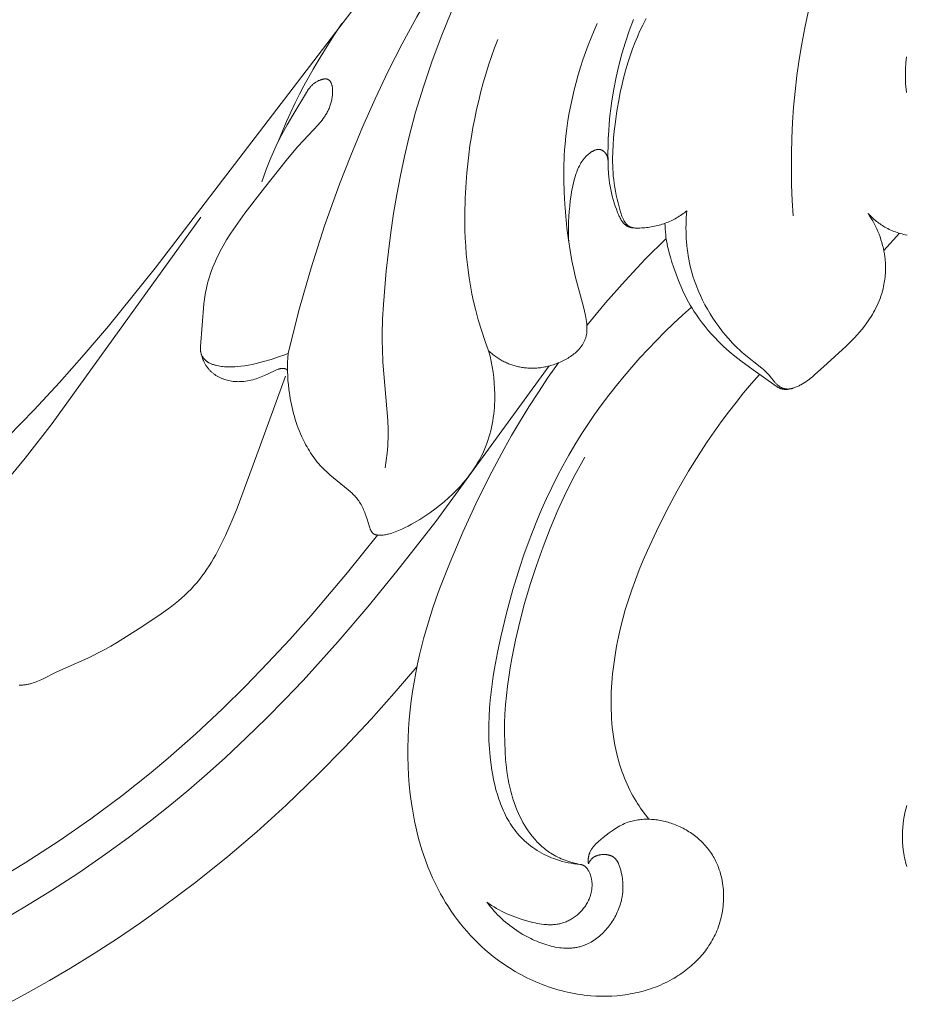
# Model space of a CAD drawing. Units: millimetres. Extents: x 5851 to 13043, y 2358 to 5156.
# Drawn here: x 11688 to 11738, y 4361 to 4417 of the extents above; entities that cross this region are included whole.
import ezdxf

# ---------------------------------------------------------------- set-up
doc = ezdxf.new("R2010")
doc.units = ezdxf.units.MM
doc.layers.get('0').update_dxf_attribs({"lineweight": 13})

# ---------------------------------------------------------------- blocks, each defined once
blk = doc.blocks.new('NPU.VRS-001-1_635_168')
for points in [[(-113.1, -111.836), (-113.151, -110.956), (-113.185, -110.075), (-113.2, -109.194), (-113.197, -108.311), (-113.176, -107.43), (-113.134, -106.549), (-113.073, -105.67), (-112.992, -104.792), (-112.886, -103.888), (-112.759, -102.986), (-112.61, -102.088), (-112.441, -101.192), (-112.252, -100.301)], [(-115.331, -78.68), (-118.235, -80.821), (-121.07, -83.053), (-123.823, -85.369), (-126.508, -87.765), (-129.372, -90.476), (-130.768, -91.869), (-132.134, -93.29), (-134.186, -95.547), (-136.171, -97.865), (-138.1, -100.232), (-149.222, -114.794), (-151.881, -118.081), (-153.25, -119.691), (-154.651, -121.274), (-156.088, -122.824), (-157.564, -124.337)], [(-132.461, -100.301), (-133.033, -101.694), (-133.561, -103.103), (-134.042, -104.528), (-134.478, -105.968), (-134.865, -107.42), (-135.117, -108.48), (-135.344, -109.547), (-135.547, -110.618), (-135.727, -111.693), (-135.886, -112.772), (-136.024, -113.854), (-136.142, -114.939), (-136.303, -116.859), (-136.348, -117.693), (-136.37, -118.526), (-136.371, -118.942), (-136.364, -119.358), (-136.328, -120.123), (-136.057, -123.426), (-136.038, -123.932), (-136.035, -124.185), (-136.039, -124.438), (-136.047, -124.647), (-136.059, -124.855), (-136.075, -125.064), (-136.095, -125.272), (-136.146, -125.687), (-136.211, -126.1)], [(-141.701, -119.63), (-141.094, -117.197), (-140.404, -114.785), (-139.633, -112.397), (-138.784, -110.033), (-138.152, -108.409), (-137.482, -106.801), (-136.774, -105.208), (-136.027, -103.635), (-135.239, -102.082), (-134.41, -100.552), (-133.538, -99.047), (-132.623, -97.57), (-131.976, -96.583), (-131.31, -95.609), (-129.926, -93.698), (-128.482, -91.83), (-126.988, -90.001), (-125.728, -88.524), (-124.441, -87.071), (-123.125, -85.646), (-121.778, -84.25)], [(-121.433, -100.658), (-121.621, -101.025), (-121.777, -101.354), (-121.924, -101.687), (-122.062, -102.024), (-122.192, -102.365), (-122.314, -102.708), (-122.428, -103.055), (-122.534, -103.405), (-122.633, -103.757), (-122.725, -104.111), (-122.81, -104.468), (-122.888, -104.826), (-122.959, -105.187), (-123.084, -105.911), (-123.187, -106.64), (-123.232, -107.032), (-123.271, -107.425), (-123.3, -107.818), (-123.32, -108.21), (-123.327, -108.602), (-123.326, -108.798), (-123.321, -108.993), (-123.313, -109.188), (-123.301, -109.383), (-123.284, -109.577), (-123.264, -109.771), (-123.235, -109.995), (-123.2, -110.218), (-123.16, -110.44), (-123.115, -110.662), (-123.065, -110.884), (-123.011, -111.104), (-122.892, -111.543), (-122.84, -111.715), (-122.812, -111.8), (-122.796, -111.842), (-122.781, -111.884), (-122.764, -111.925), (-122.746, -111.966), (-122.728, -112.007), (-122.708, -112.047), (-122.687, -112.086), (-122.665, -112.125), (-122.642, -112.164), (-122.629, -112.183), (-122.617, -112.201), (-122.595, -112.232), (-122.573, -112.261), (-122.562, -112.275), (-122.55, -112.29), (-122.538, -112.303), (-122.525, -112.317), (-122.513, -112.33), (-122.5, -112.343), (-122.487, -112.356), (-122.474, -112.368), (-122.46, -112.38), (-122.446, -112.391), (-122.432, -112.402), (-122.417, -112.412), (-122.409, -112.417), (-122.401, -112.422), (-122.393, -112.428), (-122.384, -112.433), (-122.376, -112.437), (-122.367, -112.442), (-122.35, -112.451), (-122.332, -112.459), (-122.314, -112.467), (-122.296, -112.474), (-122.278, -112.48), (-122.259, -112.486), (-122.24, -112.492), (-122.221, -112.497), (-122.202, -112.502), (-122.182, -112.506), (-122.162, -112.51), (-122.142, -112.513), (-122.122, -112.516), (-122.102, -112.519), (-122.082, -112.521), (-122.04, -112.524), (-121.999, -112.527), (-121.956, -112.528), (-121.914, -112.528), (-121.872, -112.528), (-121.786, -112.525), (-121.692, -112.52), (-121.598, -112.514), (-121.505, -112.506), (-121.412, -112.496), (-121.32, -112.485), (-121.228, -112.472), (-121.136, -112.457), (-121.046, -112.441), (-120.956, -112.423), (-120.866, -112.403), (-120.778, -112.382), (-120.69, -112.359), (-120.603, -112.334), (-120.516, -112.307), (-120.43, -112.279), (-120.346, -112.25), (-120.262, -112.218), (-120.178, -112.185), (-120.096, -112.15), (-120.015, -112.114), (-119.935, -112.075), (-119.855, -112.036), (-119.777, -111.994), (-119.7, -111.951), (-119.623, -111.906), (-119.548, -111.859), (-119.474, -111.811), (-119.401, -111.761), (-119.329, -111.709), (-119.259, -111.655), (-119.19, -111.6), (-119.122, -111.543)], [(-122.152, -112.511), (-122.167, -112.511), (-122.181, -112.51), (-122.195, -112.508), (-122.21, -112.507), (-122.224, -112.505), (-122.238, -112.503), (-122.252, -112.501), (-122.266, -112.498), (-122.281, -112.496), (-122.295, -112.493), (-122.309, -112.489), (-122.323, -112.486), (-122.336, -112.482), (-122.35, -112.478), (-122.364, -112.474), (-122.378, -112.469), (-122.393, -112.464), (-122.408, -112.458), (-122.423, -112.452), (-122.437, -112.445), (-122.452, -112.439), (-122.466, -112.432), (-122.481, -112.424), (-122.495, -112.417), (-122.509, -112.409), (-122.523, -112.401), (-122.536, -112.392), (-122.55, -112.383), (-122.563, -112.374), (-122.576, -112.365), (-122.589, -112.356), (-122.601, -112.346), (-122.618, -112.332), (-122.635, -112.317), (-122.652, -112.302), (-122.668, -112.287), (-122.683, -112.271), (-122.698, -112.255), (-122.713, -112.238), (-122.728, -112.221), (-122.742, -112.204), (-122.755, -112.186), (-122.769, -112.168), (-122.782, -112.15), (-122.807, -112.114), (-122.831, -112.076), (-122.847, -112.05), (-122.863, -112.024), (-122.892, -111.97), (-122.919, -111.916), (-122.946, -111.861), (-122.971, -111.806), (-122.994, -111.75), (-123.04, -111.637), (-123.109, -111.457), (-123.174, -111.275), (-123.235, -111.091), (-123.291, -110.906), (-123.342, -110.72), (-123.388, -110.532), (-123.429, -110.344), (-123.465, -110.155), (-123.492, -109.978), (-123.516, -109.801), (-123.534, -109.624), (-123.55, -109.446), (-123.571, -109.089), (-123.582, -108.731), (-123.586, -108.304), (-123.582, -107.876), (-123.569, -107.449), (-123.546, -107.022), (-123.515, -106.596), (-123.475, -106.17), (-123.426, -105.746), (-123.368, -105.322), (-123.257, -104.65), (-123.124, -103.981), (-122.97, -103.316), (-122.794, -102.657), (-122.597, -102.004), (-122.379, -101.357), (-122.141, -100.719)], [(-142.242, -107.588), (-142.024, -107.04), (-141.794, -106.497), (-141.553, -105.959), (-141.3, -105.427), (-141.058, -104.944), (-140.806, -104.466), (-140.281, -103.523), (-139.893, -102.863), (-139.494, -102.212), (-139.081, -101.568), (-138.656, -100.933)], [(-130.345, -119.476), (-130.245, -119.568), (-130.142, -119.656), (-130.089, -119.699), (-130.035, -119.741), (-129.981, -119.782), (-129.925, -119.821), (-129.87, -119.86), (-129.813, -119.898), (-129.755, -119.935), (-129.697, -119.97), (-129.638, -120.005), (-129.579, -120.038), (-129.518, -120.07), (-129.457, -120.101), (-129.399, -120.129), (-129.339, -120.156), (-129.279, -120.182), (-129.219, -120.207), (-129.158, -120.231), (-129.096, -120.253), (-129.034, -120.275), (-128.972, -120.295), (-128.909, -120.314), (-128.846, -120.332), (-128.782, -120.349), (-128.718, -120.364), (-128.654, -120.379), (-128.59, -120.392), (-128.525, -120.404), (-128.46, -120.415), (-128.395, -120.425), (-128.329, -120.434), (-128.264, -120.441), (-128.199, -120.448), (-128.133, -120.453), (-128.067, -120.457), (-128.002, -120.46), (-127.936, -120.462), (-127.87, -120.462), (-127.805, -120.462), (-127.739, -120.46), (-127.674, -120.457), (-127.608, -120.453), (-127.543, -120.448), (-127.478, -120.442), (-127.413, -120.434), (-127.33, -120.423), (-127.247, -120.409), (-127.165, -120.394), (-127.083, -120.377), (-127.001, -120.358), (-126.92, -120.338), (-126.84, -120.315), (-126.759, -120.291), (-126.68, -120.265), (-126.6, -120.238), (-126.522, -120.209), (-126.443, -120.178), (-126.365, -120.146), (-126.288, -120.112), (-126.211, -120.077), (-126.135, -120.04), (-126.062, -120.004), (-125.99, -119.965), (-125.918, -119.926), (-125.848, -119.885), (-125.778, -119.842), (-125.709, -119.798), (-125.642, -119.752), (-125.576, -119.704), (-125.512, -119.655), (-125.449, -119.603), (-125.389, -119.55), (-125.359, -119.523), (-125.33, -119.495), (-125.301, -119.466), (-125.273, -119.437), (-125.245, -119.408), (-125.218, -119.378), (-125.192, -119.348), (-125.166, -119.317), (-125.14, -119.285), (-125.116, -119.253), (-125.089, -119.217), (-125.064, -119.181), (-125.039, -119.143), (-125.016, -119.106), (-124.993, -119.068), (-124.971, -119.029), (-124.95, -118.989), (-124.931, -118.95), (-124.912, -118.909), (-124.894, -118.869), (-124.878, -118.827), (-124.862, -118.786), (-124.848, -118.744), (-124.835, -118.702), (-124.824, -118.659), (-124.814, -118.616), (-124.805, -118.575), (-124.798, -118.534), (-124.792, -118.492), (-124.786, -118.45), (-124.782, -118.408), (-124.779, -118.366), (-124.777, -118.324), (-124.776, -118.281), (-124.776, -118.239), (-124.776, -118.196), (-124.779, -118.112), (-124.784, -118.027), (-124.792, -117.942), (-124.806, -117.825), (-124.822, -117.709), (-124.841, -117.593), (-124.862, -117.478), (-124.913, -117.234), (-124.971, -116.991), (-125.37, -115.542), (-125.443, -115.253), (-125.51, -114.962), (-125.63, -114.378), (-125.732, -113.79), (-125.821, -113.199), (-125.909, -112.522), (-125.981, -111.844), (-126.036, -111.163), (-126.074, -110.482), (-126.092, -109.8), (-126.089, -109.118), (-126.065, -108.437), (-126.044, -108.096), (-126.017, -107.756), (-125.973, -107.316), (-125.919, -106.877), (-125.854, -106.439), (-125.781, -106.002), (-125.697, -105.567), (-125.604, -105.134), (-125.502, -104.702), (-125.391, -104.272), (-125.271, -103.845), (-125.143, -103.42), (-125.006, -102.999), (-124.861, -102.58), (-124.708, -102.164), (-124.547, -101.752), (-124.378, -101.343), (-124.203, -100.939)], [(-108.86, -111.701), (-108.804, -111.761), (-108.746, -111.819), (-108.687, -111.877), (-108.628, -111.933), (-108.567, -111.988), (-108.505, -112.042), (-108.441, -112.095), (-108.377, -112.147), (-108.312, -112.197), (-108.246, -112.246), (-108.178, -112.293), (-108.11, -112.34), (-108.041, -112.384), (-107.971, -112.428), (-107.9, -112.469), (-107.828, -112.51), (-107.743, -112.555), (-107.658, -112.598), (-107.571, -112.638), (-107.483, -112.677), (-107.394, -112.713), (-107.304, -112.747), (-107.213, -112.779), (-107.122, -112.808), (-107.03, -112.835), (-106.936, -112.86), (-106.843, -112.882), (-106.748, -112.901), (-106.653, -112.919)], [(-106.691, -104.837), (-106.707, -104.671), (-106.72, -104.505), (-106.73, -104.339), (-106.737, -104.172), (-106.74, -104.005), (-106.741, -103.837), (-106.734, -103.502), (-106.716, -103.166), (-106.687, -102.832)], [(-130.345, -119.476), (-130.558, -118.897), (-130.755, -118.311), (-130.933, -117.72), (-131.093, -117.124), (-131.197, -116.685), (-131.29, -116.243), (-131.374, -115.799), (-131.447, -115.353), (-131.511, -114.906), (-131.565, -114.457), (-131.609, -114.006), (-131.645, -113.555), (-131.672, -113.102), (-131.69, -112.649), (-131.699, -112.195), (-131.7, -111.741), (-131.679, -110.832), (-131.627, -109.924), (-131.585, -109.404), (-131.533, -108.886), (-131.472, -108.369), (-131.401, -107.853), (-131.321, -107.338), (-131.232, -106.826), (-131.134, -106.315), (-131.026, -105.807), (-130.909, -105.301), (-130.783, -104.797), (-130.647, -104.296), (-130.502, -103.798), (-130.348, -103.303), (-130.185, -102.812), (-130.012, -102.323), (-129.831, -101.838)], [(-146.661, -119.241), (-146.471, -116.821), (-146.439, -116.552), (-146.399, -116.285), (-146.376, -116.152), (-146.35, -116.02), (-146.31, -115.834), (-146.264, -115.649), (-146.213, -115.466), (-146.157, -115.283), (-146.097, -115.102), (-146.032, -114.922), (-145.963, -114.744), (-145.89, -114.567), (-145.813, -114.391), (-145.733, -114.216), (-145.649, -114.043), (-145.562, -113.871), (-145.379, -113.533), (-145.185, -113.2), (-144.941, -112.81), (-144.686, -112.428), (-144.422, -112.053), (-144.15, -111.684), (-143.03, -110.243), (-141.806, -108.694), (-141.167, -107.932), (-140.833, -107.557), (-140.005, -106.679), (-139.928, -106.591), (-139.852, -106.501), (-139.779, -106.41), (-139.708, -106.316), (-139.64, -106.219), (-139.607, -106.17), (-139.576, -106.12), (-139.545, -106.069), (-139.515, -106.017), (-139.485, -105.964), (-139.457, -105.911), (-139.431, -105.856), (-139.405, -105.801), (-139.38, -105.745), (-139.357, -105.687), (-139.334, -105.628), (-139.314, -105.569), (-139.294, -105.508), (-139.276, -105.447), (-139.259, -105.385), (-139.244, -105.323), (-139.23, -105.26), (-139.218, -105.197), (-139.208, -105.134), (-139.199, -105.071), (-139.192, -105.008), (-139.186, -104.945), (-139.183, -104.883), (-139.181, -104.821), (-139.181, -104.76), (-139.183, -104.7), (-139.187, -104.643), (-139.189, -104.616), (-139.192, -104.588), (-139.196, -104.561), (-139.2, -104.534), (-139.204, -104.508), (-139.21, -104.482), (-139.215, -104.457), (-139.221, -104.432), (-139.228, -104.407), (-139.235, -104.383), (-139.243, -104.36), (-139.251, -104.338), (-139.256, -104.327), (-139.26, -104.316), (-139.265, -104.305), (-139.27, -104.295), (-139.275, -104.284), (-139.28, -104.274), (-139.286, -104.264), (-139.291, -104.255), (-139.297, -104.245), (-139.303, -104.236), (-139.309, -104.227), (-139.315, -104.218), (-139.321, -104.209), (-139.328, -104.201), (-139.335, -104.193), (-139.342, -104.185), (-139.349, -104.177), (-139.356, -104.17), (-139.363, -104.163), (-139.371, -104.156), (-139.379, -104.149), (-139.387, -104.143), (-139.395, -104.136), (-139.403, -104.131), (-139.412, -104.125), (-139.421, -104.12), (-139.43, -104.115), (-139.439, -104.11), (-139.448, -104.105), (-139.458, -104.101), (-139.467, -104.097), (-139.477, -104.094), (-139.487, -104.091), (-139.498, -104.088), (-139.508, -104.085), (-139.519, -104.083), (-139.527, -104.081), (-139.535, -104.08), (-139.543, -104.079), (-139.552, -104.078), (-139.56, -104.077), (-139.568, -104.077), (-139.577, -104.076), (-139.586, -104.076), (-139.594, -104.076), (-139.603, -104.076), (-139.621, -104.077), (-139.639, -104.078), (-139.658, -104.08), (-139.677, -104.082), (-139.696, -104.085), (-139.715, -104.088), (-139.734, -104.092), (-139.754, -104.097), (-139.773, -104.102), (-139.793, -104.107), (-139.813, -104.113), (-139.833, -104.119), (-139.853, -104.126), (-139.873, -104.134), (-139.893, -104.141), (-139.933, -104.158), (-139.973, -104.175), (-140.012, -104.195), (-140.05, -104.215), (-140.088, -104.236), (-140.125, -104.259), (-140.154, -104.278), (-140.183, -104.298), (-140.212, -104.319), (-140.239, -104.34), (-140.266, -104.361), (-140.292, -104.383), (-140.317, -104.405), (-140.342, -104.428), (-140.366, -104.451), (-140.389, -104.475), (-140.412, -104.499), (-140.434, -104.524), (-140.455, -104.548), (-140.477, -104.574), (-140.517, -104.625), (-140.557, -104.677), (-140.594, -104.73), (-140.631, -104.784), (-140.666, -104.839), (-141.443, -106.13), (-141.756, -106.67), (-142.055, -107.218), (-142.22, -107.543), (-142.378, -107.871), (-142.529, -108.203), (-142.674, -108.538), (-142.945, -109.214), (-143.195, -109.899)], [(-125.802, -113.336), (-125.816, -113.043), (-125.823, -112.75), (-125.823, -112.457), (-125.816, -112.164), (-125.801, -111.871), (-125.78, -111.578), (-125.753, -111.285), (-125.72, -110.993), (-125.672, -110.646), (-125.644, -110.473), (-125.613, -110.3), (-125.578, -110.129), (-125.539, -109.958), (-125.496, -109.789), (-125.448, -109.62), (-125.42, -109.53), (-125.391, -109.44), (-125.359, -109.351), (-125.325, -109.262), (-125.289, -109.175), (-125.25, -109.089), (-125.208, -109.004), (-125.186, -108.962), (-125.164, -108.92), (-125.14, -108.879), (-125.115, -108.838), (-125.09, -108.798), (-125.064, -108.758), (-125.037, -108.719), (-125.008, -108.68), (-124.979, -108.642), (-124.949, -108.604), (-124.918, -108.566), (-124.886, -108.529), (-124.852, -108.493), (-124.818, -108.458), (-124.782, -108.423), (-124.745, -108.388), (-124.707, -108.355), (-124.667, -108.322), (-124.63, -108.292), (-124.592, -108.263), (-124.552, -108.235), (-124.512, -108.208), (-124.492, -108.195), (-124.471, -108.183), (-124.451, -108.171), (-124.43, -108.16), (-124.409, -108.149), (-124.388, -108.139), (-124.367, -108.129), (-124.346, -108.12), (-124.325, -108.112), (-124.304, -108.104), (-124.283, -108.097), (-124.261, -108.09), (-124.24, -108.085), (-124.23, -108.082), (-124.219, -108.08), (-124.208, -108.078), (-124.198, -108.076), (-124.187, -108.074), (-124.177, -108.073), (-124.166, -108.072), (-124.155, -108.071), (-124.145, -108.07), (-124.134, -108.07), (-124.124, -108.069), (-124.113, -108.069), (-124.103, -108.069), (-124.092, -108.07), (-124.082, -108.071), (-124.072, -108.072), (-124.061, -108.073), (-124.051, -108.074), (-124.041, -108.076), (-124.03, -108.078), (-124.02, -108.081), (-124.01, -108.083), (-123.999, -108.086), (-123.987, -108.09), (-123.976, -108.094), (-123.965, -108.098), (-123.954, -108.103), (-123.943, -108.107), (-123.932, -108.113), (-123.921, -108.118), (-123.911, -108.124), (-123.9, -108.13), (-123.89, -108.136), (-123.879, -108.143), (-123.869, -108.149), (-123.859, -108.157), (-123.849, -108.164), (-123.839, -108.171), (-123.829, -108.179), (-123.819, -108.187), (-123.81, -108.195), (-123.801, -108.204), (-123.791, -108.213), (-123.782, -108.221), (-123.774, -108.23), (-123.765, -108.24), (-123.756, -108.249), (-123.748, -108.258), (-123.74, -108.268), (-123.732, -108.278), (-123.724, -108.288), (-123.717, -108.298), (-123.709, -108.308), (-123.702, -108.319), (-123.695, -108.33), (-123.687, -108.342), (-123.68, -108.354), (-123.673, -108.366), (-123.667, -108.378), (-123.661, -108.39), (-123.654, -108.402), (-123.649, -108.415), (-123.643, -108.427), (-123.638, -108.44), (-123.633, -108.453), (-123.628, -108.465), (-123.624, -108.478), (-123.619, -108.491), (-123.615, -108.504), (-123.611, -108.517), (-123.608, -108.531), (-123.605, -108.544), (-123.602, -108.557), (-123.599, -108.57), (-123.594, -108.597), (-123.59, -108.624), (-123.586, -108.651), (-123.584, -108.678), (-123.583, -108.704), (-123.582, -108.731)], [(-119.122, -111.543), (-119.139, -111.739), (-119.152, -111.935), (-119.162, -112.132), (-119.168, -112.329), (-119.17, -112.526), (-119.168, -112.723), (-119.163, -112.92), (-119.153, -113.117), (-119.139, -113.314), (-119.122, -113.511), (-119.1, -113.707), (-119.074, -113.903), (-119.044, -114.098), (-119.009, -114.292), (-118.97, -114.486), (-118.927, -114.679), (-118.855, -114.962), (-118.773, -115.243), (-118.682, -115.521), (-118.582, -115.796), (-118.474, -116.068), (-118.356, -116.337), (-118.231, -116.602), (-118.097, -116.864), (-117.956, -117.121), (-117.807, -117.374), (-117.651, -117.622), (-117.488, -117.866), (-117.318, -118.104), (-117.141, -118.337), (-116.958, -118.564), (-116.769, -118.785), (-116.649, -118.918), (-116.527, -119.049), (-116.403, -119.178), (-116.276, -119.304), (-116.146, -119.427), (-116.014, -119.547), (-115.878, -119.665), (-114.866, -120.462), (-114.783, -120.534), (-114.702, -120.608), (-114.622, -120.684), (-114.546, -120.762), (-114.508, -120.802), (-114.472, -120.842), (-114.436, -120.884), (-114.401, -120.926), (-114.155, -121.239), (-114.129, -121.27), (-114.103, -121.299), (-114.075, -121.329), (-114.047, -121.357), (-114.018, -121.385), (-113.989, -121.412), (-113.966, -121.431), (-113.943, -121.449), (-113.92, -121.467), (-113.896, -121.484), (-113.871, -121.501), (-113.846, -121.516), (-113.821, -121.531), (-113.795, -121.546), (-113.769, -121.559), (-113.743, -121.572), (-113.716, -121.584), (-113.689, -121.594), (-113.675, -121.599), (-113.662, -121.604), (-113.648, -121.609), (-113.634, -121.613), (-113.62, -121.617), (-113.607, -121.621), (-113.593, -121.624), (-113.579, -121.627), (-113.566, -121.63), (-113.553, -121.632), (-113.541, -121.634), (-113.528, -121.636), (-113.503, -121.64), (-113.477, -121.642), (-113.452, -121.643), (-113.426, -121.644), (-113.4, -121.644), (-113.375, -121.643), (-113.349, -121.641), (-113.323, -121.639), (-113.297, -121.636), (-113.271, -121.632), (-113.245, -121.628), (-113.22, -121.623), (-113.194, -121.618), (-113.168, -121.611), (-113.142, -121.605), (-113.116, -121.598), (-113.091, -121.59), (-113.065, -121.582), (-113.014, -121.564), (-112.963, -121.545), (-112.912, -121.524), (-112.862, -121.502), (-112.813, -121.479), (-112.764, -121.455), (-112.714, -121.429), (-112.664, -121.402), (-112.567, -121.347), (-112.473, -121.289), (-112.381, -121.229), (-112.291, -121.166), (-112.203, -121.101), (-112.117, -121.035), (-112.033, -120.967), (-111.867, -120.827), (-111.387, -120.389), (-110.094, -119.207), (-109.782, -118.899), (-109.63, -118.742), (-109.482, -118.581), (-109.337, -118.417), (-109.197, -118.25), (-109.061, -118.078), (-108.931, -117.902), (-108.848, -117.784), (-108.768, -117.665), (-108.691, -117.543), (-108.616, -117.42), (-108.545, -117.294), (-108.476, -117.167), (-108.41, -117.039), (-108.348, -116.909), (-108.288, -116.777), (-108.233, -116.644), (-108.18, -116.51), (-108.132, -116.375), (-108.087, -116.238), (-108.046, -116.1), (-108.009, -115.961), (-107.977, -115.822), (-107.956, -115.719), (-107.937, -115.616), (-107.92, -115.513), (-107.906, -115.41), (-107.893, -115.306), (-107.883, -115.202), (-107.876, -115.098), (-107.87, -114.993), (-107.867, -114.889), (-107.866, -114.784), (-107.867, -114.679), (-107.87, -114.575), (-107.876, -114.47), (-107.884, -114.366), (-107.894, -114.261), (-107.906, -114.157), (-107.929, -113.993), (-107.958, -113.829), (-107.993, -113.667), (-108.032, -113.505), (-108.077, -113.344), (-108.126, -113.185), (-108.18, -113.028), (-108.239, -112.872), (-108.302, -112.717), (-108.369, -112.565), (-108.441, -112.415), (-108.517, -112.267), (-108.597, -112.122), (-108.681, -111.979), (-108.768, -111.838), (-108.86, -111.701)], [(-157.381, -126.517), (-156.594, -125.56), (-155.071, -123.604), (-146.636, -111.898)], [(-120.361, -112.255), (-120.355, -112.42), (-120.347, -112.579), (-120.335, -112.732), (-120.32, -112.881), (-120.303, -113.025), (-120.283, -113.165), (-120.26, -113.3), (-120.236, -113.433), (-120.209, -113.562), (-120.181, -113.687), (-120.119, -113.932), (-120.052, -114.169), (-119.981, -114.4), (-119.86, -114.774), (-119.731, -115.141), (-119.594, -115.502), (-119.446, -115.858), (-119.367, -116.033), (-119.286, -116.208), (-119.202, -116.38), (-119.114, -116.552), (-119.023, -116.722), (-118.927, -116.89), (-118.828, -117.058), (-118.725, -117.224), (-118.577, -117.449), (-118.421, -117.672), (-118.258, -117.892), (-118.089, -118.108), (-117.912, -118.32), (-117.73, -118.528), (-117.542, -118.731), (-117.348, -118.93), (-117.196, -119.079), (-117.041, -119.224), (-116.724, -119.508), (-116.397, -119.78), (-116.063, -120.044), (-115.364, -120.56), (-114.071, -121.473), (-114.029, -121.501), (-113.986, -121.528), (-113.965, -121.541), (-113.943, -121.553), (-113.921, -121.565), (-113.899, -121.576), (-113.877, -121.587), (-113.854, -121.597), (-113.831, -121.607), (-113.808, -121.615), (-113.789, -121.622), (-113.77, -121.628), (-113.75, -121.633), (-113.731, -121.638), (-113.711, -121.643), (-113.691, -121.647), (-113.671, -121.651), (-113.651, -121.654), (-113.63, -121.656), (-113.61, -121.658), (-113.589, -121.66), (-113.569, -121.662), (-113.548, -121.662), (-113.528, -121.663), (-113.507, -121.663), (-113.486, -121.663), (-113.465, -121.662), (-113.445, -121.661), (-113.424, -121.66), (-113.403, -121.658), (-113.362, -121.653), (-113.321, -121.647), (-113.28, -121.639), (-113.24, -121.631), (-113.2, -121.621), (-113.161, -121.61)], [(-124.783, -118.039), (-123.722, -116.755), (-122.619, -115.506), (-121.474, -114.295), (-120.289, -113.123)], [(-107.967, -113.788), (-107.075, -112.822)], [(-125.154, -148.569), (-125.326, -148.553), (-125.497, -148.532), (-125.667, -148.506), (-125.836, -148.475), (-126.005, -148.438), (-126.173, -148.396), (-126.339, -148.348), (-126.504, -148.295), (-126.647, -148.244), (-126.788, -148.189), (-126.928, -148.129), (-127.066, -148.066), (-127.202, -147.999), (-127.336, -147.928), (-127.469, -147.853), (-127.599, -147.774), (-127.726, -147.692), (-127.851, -147.605), (-127.973, -147.516), (-128.092, -147.423), (-128.207, -147.326), (-128.32, -147.226), (-128.429, -147.122), (-128.534, -147.016), (-128.627, -146.915), (-128.717, -146.812), (-128.804, -146.707), (-128.887, -146.598), (-128.968, -146.488), (-129.046, -146.375), (-129.12, -146.261), (-129.192, -146.144), (-129.261, -146.025), (-129.328, -145.904), (-129.391, -145.782), (-129.452, -145.657), (-129.511, -145.531), (-129.567, -145.404), (-129.62, -145.275), (-129.671, -145.145), (-129.72, -145.013), (-129.766, -144.881), (-129.852, -144.612), (-129.93, -144.34), (-129.999, -144.064), (-130.061, -143.787), (-130.116, -143.508), (-130.163, -143.228), (-130.205, -142.947), (-130.26, -142.484), (-130.3, -142.021), (-130.325, -141.56), (-130.336, -141.1), (-130.334, -140.642), (-130.32, -140.184), (-130.293, -139.728), (-130.256, -139.273), (-130.208, -138.82), (-130.151, -138.367), (-130.086, -137.915), (-130.012, -137.465), (-129.843, -136.566), (-129.651, -135.67), (-129.33, -134.331), (-128.968, -133.001), (-128.562, -131.684), (-128.343, -131.031), (-128.112, -130.382), (-127.869, -129.738), (-127.614, -129.1), (-127.346, -128.466), (-127.065, -127.839), (-126.772, -127.218), (-126.465, -126.603), (-126.144, -125.996), (-125.809, -125.395), (-125.463, -124.807), (-125.103, -124.227), (-124.73, -123.654), (-124.344, -123.09), (-123.945, -122.534), (-123.535, -121.986), (-123.113, -121.447), (-122.679, -120.917), (-122.235, -120.395), (-121.781, -119.883), (-121.317, -119.379), (-120.843, -118.885), (-120.36, -118.401), (-119.868, -117.926), (-119.368, -117.461), (-118.86, -117.006)], [(-141.701, -119.63), (-141.94, -119.721), (-142.18, -119.806), (-142.666, -119.965), (-143.089, -120.088), (-143.302, -120.145), (-143.516, -120.196), (-143.732, -120.244), (-143.948, -120.285), (-144.165, -120.321), (-144.384, -120.351), (-144.552, -120.369), (-144.72, -120.382), (-144.805, -120.387), (-144.889, -120.39), (-144.973, -120.391), (-145.058, -120.391), (-145.142, -120.389), (-145.227, -120.385), (-145.311, -120.379), (-145.395, -120.371), (-145.479, -120.361), (-145.563, -120.348), (-145.647, -120.333), (-145.731, -120.316), (-145.813, -120.296), (-145.854, -120.285), (-145.895, -120.274), (-145.935, -120.261), (-145.976, -120.248), (-146.015, -120.233), (-146.054, -120.218), (-146.093, -120.201), (-146.131, -120.183), (-146.168, -120.164), (-146.187, -120.154), (-146.205, -120.144), (-146.223, -120.133), (-146.241, -120.123), (-146.258, -120.111), (-146.275, -120.1), (-146.292, -120.088), (-146.309, -120.075), (-146.326, -120.063), (-146.342, -120.05), (-146.363, -120.032), (-146.383, -120.014), (-146.402, -119.996), (-146.421, -119.977), (-146.44, -119.957), (-146.458, -119.937), (-146.475, -119.916), (-146.492, -119.895), (-146.508, -119.873), (-146.523, -119.851), (-146.538, -119.828), (-146.552, -119.805), (-146.565, -119.782), (-146.578, -119.758), (-146.589, -119.734), (-146.6, -119.709), (-146.606, -119.695), (-146.611, -119.681), (-146.616, -119.667), (-146.621, -119.653), (-146.625, -119.639), (-146.63, -119.625), (-146.638, -119.596), (-146.645, -119.567), (-146.651, -119.538), (-146.656, -119.508), (-146.66, -119.479), (-146.663, -119.449), (-146.665, -119.419), (-146.667, -119.39), (-146.667, -119.36), (-146.667, -119.33), (-146.666, -119.3), (-146.664, -119.271), (-146.661, -119.241)], [(-146.626, -119.637), (-146.611, -119.703), (-146.593, -119.769), (-146.574, -119.835), (-146.552, -119.899), (-146.528, -119.963), (-146.502, -120.026), (-146.473, -120.089), (-146.443, -120.15), (-146.422, -120.189), (-146.401, -120.227), (-146.378, -120.265), (-146.355, -120.302), (-146.331, -120.339), (-146.306, -120.375), (-146.28, -120.41), (-146.254, -120.445), (-146.227, -120.48), (-146.199, -120.513), (-146.17, -120.546), (-146.14, -120.579), (-146.11, -120.61), (-146.079, -120.641), (-146.047, -120.671), (-146.015, -120.701), (-145.984, -120.727), (-145.952, -120.753), (-145.92, -120.778), (-145.887, -120.803), (-145.854, -120.827), (-145.82, -120.85), (-145.786, -120.872), (-145.751, -120.894), (-145.716, -120.915), (-145.68, -120.935), (-145.644, -120.955), (-145.607, -120.974), (-145.571, -120.992), (-145.533, -121.009), (-145.496, -121.026), (-145.458, -121.042), (-145.419, -121.058), (-145.381, -121.072), (-145.342, -121.087), (-145.302, -121.1), (-145.223, -121.125), (-145.143, -121.147), (-145.062, -121.166), (-144.981, -121.182), (-144.899, -121.196), (-144.817, -121.207), (-144.766, -121.213), (-144.715, -121.217), (-144.664, -121.221), (-144.613, -121.223), (-144.562, -121.225), (-144.511, -121.226), (-144.46, -121.225), (-144.409, -121.224), (-144.358, -121.222), (-144.307, -121.219), (-144.206, -121.21), (-144.104, -121.197), (-144.004, -121.182), (-143.903, -121.163), (-143.803, -121.141), (-143.704, -121.117), (-143.606, -121.089), (-143.509, -121.059), (-143.412, -121.026), (-143.317, -120.991), (-143.223, -120.954), (-143.127, -120.913), (-143.033, -120.871), (-142.471, -120.604), (-142.391, -120.569), (-142.351, -120.553), (-142.311, -120.537), (-142.27, -120.523), (-142.249, -120.516), (-142.228, -120.51), (-142.207, -120.504), (-142.186, -120.498), (-142.165, -120.493), (-142.144, -120.489), (-142.126, -120.486), (-142.109, -120.483), (-142.091, -120.481), (-142.074, -120.479), (-142.056, -120.477), (-142.038, -120.476), (-142.021, -120.475), (-142.003, -120.475), (-141.985, -120.476), (-141.967, -120.477), (-141.95, -120.478), (-141.932, -120.481), (-141.923, -120.482), (-141.915, -120.483), (-141.906, -120.485), (-141.897, -120.487), (-141.889, -120.489), (-141.88, -120.491), (-141.871, -120.493), (-141.863, -120.496), (-141.852, -120.499), (-141.847, -120.501), (-141.841, -120.503), (-141.836, -120.505), (-141.831, -120.507), (-141.826, -120.509), (-141.821, -120.512), (-141.816, -120.514), (-141.811, -120.517), (-141.806, -120.519), (-141.804, -120.521), (-141.802, -120.522), (-141.799, -120.524), (-141.797, -120.525), (-141.795, -120.527), (-141.793, -120.529), (-141.791, -120.53), (-141.789, -120.532), (-141.787, -120.534), (-141.785, -120.536), (-141.783, -120.537), (-141.781, -120.539), (-141.779, -120.541), (-141.778, -120.542), (-141.776, -120.544), (-141.774, -120.546), (-141.773, -120.548), (-141.771, -120.55), (-141.77, -120.552), (-141.768, -120.554), (-141.765, -120.558), (-141.762, -120.562), (-141.76, -120.567), (-141.757, -120.571), (-141.755, -120.575), (-141.753, -120.58), (-141.75, -120.585), (-141.748, -120.59), (-141.747, -120.594), (-141.745, -120.599), (-141.743, -120.604), (-141.742, -120.609), (-141.74, -120.614), (-141.739, -120.619), (-141.738, -120.624), (-141.737, -120.63), (-141.736, -120.635), (-141.735, -120.64), (-141.734, -120.645), (-141.733, -120.65), (-141.733, -120.655), (-141.732, -120.661), (-141.732, -120.666), (-141.732, -120.671), (-141.732, -120.676), (-141.731, -120.681), (-141.732, -120.686)], [(-141.701, -119.63), (-141.719, -119.883), (-141.73, -120.137), (-141.734, -120.391), (-141.732, -120.645), (-141.724, -120.899), (-141.709, -121.153), (-141.688, -121.406), (-141.661, -121.659), (-141.613, -122.006), (-141.584, -122.178), (-141.553, -122.35), (-141.518, -122.522), (-141.48, -122.692), (-141.439, -122.862), (-141.395, -123.032), (-141.347, -123.2), (-141.296, -123.367), (-141.242, -123.534), (-141.185, -123.699), (-141.124, -123.863), (-141.059, -124.027), (-140.991, -124.188), (-140.92, -124.349), (-140.808, -124.583), (-140.75, -124.698), (-140.689, -124.813), (-140.626, -124.926), (-140.561, -125.038), (-140.494, -125.148), (-140.425, -125.258), (-140.354, -125.365), (-140.281, -125.471), (-140.205, -125.575), (-140.127, -125.677), (-140.047, -125.777), (-139.965, -125.875), (-139.88, -125.971), (-139.793, -126.064), (-139.72, -126.139), (-139.646, -126.212), (-139.492, -126.355), (-139.335, -126.494), (-138.292, -127.347), (-138.184, -127.444), (-138.078, -127.543), (-138.027, -127.594), (-137.977, -127.645), (-137.928, -127.698), (-137.88, -127.751), (-137.833, -127.806), (-137.788, -127.861), (-137.745, -127.918), (-137.703, -127.976), (-137.657, -128.043), (-137.614, -128.113), (-137.572, -128.183), (-137.533, -128.255), (-137.495, -128.328), (-137.46, -128.403), (-137.426, -128.478), (-137.393, -128.554), (-137.362, -128.631), (-137.333, -128.708), (-137.277, -128.864), (-137.227, -129.021), (-137.117, -129.392), (-137.1, -129.444), (-137.082, -129.497), (-137.062, -129.55), (-137.051, -129.576), (-137.04, -129.602), (-137.026, -129.632), (-137.011, -129.662), (-137.003, -129.677), (-136.995, -129.692), (-136.987, -129.706), (-136.978, -129.72), (-136.969, -129.733), (-136.96, -129.747), (-136.951, -129.76), (-136.946, -129.766), (-136.94, -129.772), (-136.935, -129.778), (-136.93, -129.784), (-136.925, -129.79), (-136.919, -129.796), (-136.914, -129.801), (-136.908, -129.807), (-136.902, -129.812), (-136.896, -129.817), (-136.891, -129.821), (-136.886, -129.825), (-136.882, -129.829), (-136.877, -129.833), (-136.871, -129.836), (-136.866, -129.84), (-136.861, -129.843), (-136.856, -129.847), (-136.845, -129.853), (-136.834, -129.859), (-136.823, -129.865), (-136.811, -129.87), (-136.8, -129.875), (-136.788, -129.88), (-136.776, -129.885), (-136.763, -129.889), (-136.751, -129.893), (-136.738, -129.896), (-136.726, -129.9), (-136.713, -129.903), (-136.7, -129.906), (-136.687, -129.908), (-136.673, -129.91), (-136.66, -129.913), (-136.633, -129.916), (-136.606, -129.919), (-136.579, -129.921), (-136.552, -129.922), (-136.525, -129.923), (-136.498, -129.923), (-136.466, -129.923), (-136.434, -129.922), (-136.402, -129.92), (-136.371, -129.918), (-136.34, -129.915), (-136.309, -129.912), (-136.249, -129.904), (-136.188, -129.894), (-136.129, -129.882), (-136.069, -129.869), (-136.01, -129.855), (-135.915, -129.829), (-135.819, -129.8), (-135.724, -129.769), (-135.63, -129.736), (-135.536, -129.701), (-135.443, -129.663), (-135.35, -129.623), (-135.258, -129.582), (-135.075, -129.494), (-134.894, -129.401), (-134.716, -129.303), (-134.539, -129.202), (-134.246, -129.026), (-133.958, -128.843), (-133.677, -128.652), (-133.401, -128.454), (-133.133, -128.248), (-132.871, -128.033), (-132.616, -127.81), (-132.368, -127.577), (-132.223, -127.434), (-132.081, -127.287), (-131.943, -127.136), (-131.807, -126.983), (-131.675, -126.826), (-131.547, -126.667), (-131.422, -126.504), (-131.302, -126.338), (-131.186, -126.17), (-131.075, -125.998), (-130.969, -125.824), (-130.868, -125.647), (-130.771, -125.468), (-130.681, -125.285), (-130.596, -125.101), (-130.517, -124.914), (-130.448, -124.736), (-130.385, -124.557), (-130.327, -124.376), (-130.274, -124.193), (-130.226, -124.009), (-130.183, -123.823), (-130.145, -123.636), (-130.111, -123.449), (-130.082, -123.26), (-130.057, -123.07), (-130.037, -122.88), (-130.021, -122.689), (-130.009, -122.498), (-130.001, -122.306), (-129.997, -122.115), (-129.997, -121.924), (-130.006, -121.613), (-130.024, -121.302), (-130.052, -120.993), (-130.09, -120.686), (-130.139, -120.38), (-130.198, -120.076), (-130.266, -119.775), (-130.345, -119.476)], [(-158.162, -151.877), (-156.62, -150.98), (-155.1, -150.045), (-153.554, -149.039), (-152.035, -147.993), (-150.757, -147.066), (-149.5, -146.11), (-148.403, -145.236), (-147.324, -144.341), (-146.276, -143.434), (-145.245, -142.507), (-144.073, -141.407), (-142.924, -140.284), (-141.881, -139.224), (-140.858, -138.146), (-138.864, -135.941), (-137.181, -133.973), (-135.543, -131.968), (-133.338, -129.14), (-126.916, -120.336)], [(-124.699, -148.541), (-124.704, -148.481), (-124.706, -148.422), (-124.707, -148.392), (-124.707, -148.362), (-124.707, -148.332), (-124.705, -148.302), (-124.704, -148.272), (-124.702, -148.242), (-124.699, -148.212), (-124.695, -148.183), (-124.691, -148.153), (-124.686, -148.124), (-124.68, -148.095), (-124.673, -148.067), (-124.668, -148.047), (-124.663, -148.028), (-124.657, -148.009), (-124.651, -147.99), (-124.645, -147.971), (-124.638, -147.953), (-124.631, -147.934), (-124.624, -147.916), (-124.608, -147.879), (-124.591, -147.843), (-124.573, -147.808), (-124.554, -147.773), (-124.534, -147.739), (-124.512, -147.705), (-124.49, -147.671), (-124.466, -147.638), (-124.442, -147.605), (-124.417, -147.573), (-124.391, -147.541), (-124.364, -147.51), (-124.336, -147.479), (-124.308, -147.448), (-124.249, -147.388), (-124.189, -147.329), (-124.126, -147.271), (-123.997, -147.158), (-123.865, -147.049), (-123.697, -146.914), (-123.528, -146.785), (-123.357, -146.662), (-123.271, -146.604), (-123.185, -146.547), (-123.097, -146.493), (-123.009, -146.441), (-122.92, -146.391), (-122.83, -146.344), (-122.739, -146.3), (-122.647, -146.259), (-122.554, -146.221), (-122.459, -146.186), (-122.381, -146.159), (-122.302, -146.135), (-122.222, -146.114), (-122.141, -146.094), (-122.06, -146.076), (-121.977, -146.061), (-121.895, -146.048), (-121.811, -146.036), (-121.727, -146.027), (-121.643, -146.02), (-121.558, -146.015), (-121.473, -146.011), (-121.387, -146.01), (-121.302, -146.011), (-121.216, -146.013), (-121.129, -146.017), (-121.043, -146.024), (-120.957, -146.032), (-120.871, -146.042), (-120.784, -146.053), (-120.698, -146.067), (-120.612, -146.082), (-120.526, -146.099), (-120.441, -146.118), (-120.355, -146.138), (-120.27, -146.16), (-120.186, -146.183), (-120.102, -146.209), (-120.018, -146.235), (-119.935, -146.264), (-119.853, -146.294), (-119.771, -146.325), (-119.682, -146.362), (-119.593, -146.4), (-119.506, -146.44), (-119.419, -146.482), (-119.334, -146.526), (-119.249, -146.571), (-119.166, -146.618), (-119.083, -146.667), (-119.002, -146.717), (-118.922, -146.769), (-118.844, -146.823), (-118.766, -146.878), (-118.69, -146.935), (-118.615, -146.993), (-118.542, -147.053), (-118.469, -147.114), (-118.399, -147.177), (-118.33, -147.241), (-118.262, -147.307), (-118.196, -147.374), (-118.131, -147.443), (-118.068, -147.513), (-118.007, -147.584), (-117.947, -147.656), (-117.889, -147.73), (-117.833, -147.805), (-117.779, -147.882), (-117.726, -147.959), (-117.676, -148.038), (-117.627, -148.118), (-117.58, -148.2), (-117.535, -148.282), (-117.477, -148.396), (-117.423, -148.512), (-117.372, -148.63), (-117.325, -148.75), (-117.282, -148.871), (-117.242, -148.994), (-117.206, -149.118), (-117.173, -149.243), (-117.144, -149.37), (-117.119, -149.498), (-117.097, -149.626), (-117.078, -149.756), (-117.063, -149.886), (-117.052, -150.016), (-117.044, -150.147), (-117.04, -150.279), (-117.038, -150.41), (-117.041, -150.542), (-117.046, -150.674), (-117.056, -150.805), (-117.068, -150.937), (-117.084, -151.068), (-117.103, -151.198), (-117.125, -151.328), (-117.151, -151.457), (-117.18, -151.586), (-117.212, -151.713), (-117.247, -151.839), (-117.286, -151.964), (-117.328, -152.088), (-117.373, -152.211), (-117.421, -152.332), (-117.468, -152.441), (-117.518, -152.55), (-117.57, -152.657), (-117.625, -152.762), (-117.682, -152.866), (-117.741, -152.969), (-117.803, -153.07), (-117.867, -153.17), (-117.934, -153.268), (-118.002, -153.364), (-118.073, -153.459), (-118.145, -153.553), (-118.22, -153.645), (-118.297, -153.735), (-118.375, -153.823), (-118.456, -153.911), (-118.538, -153.996), (-118.622, -154.08), (-118.707, -154.162), (-118.795, -154.242), (-118.883, -154.321), (-118.974, -154.398), (-119.065, -154.474), (-119.159, -154.547), (-119.253, -154.619), (-119.349, -154.689), (-119.446, -154.757), (-119.544, -154.824), (-119.644, -154.889), (-119.744, -154.952), (-119.846, -155.013), (-119.948, -155.072), (-120.079, -155.144), (-120.211, -155.213), (-120.345, -155.28), (-120.48, -155.343), (-120.616, -155.404), (-120.753, -155.461), (-120.892, -155.516), (-121.031, -155.568), (-121.172, -155.617), (-121.314, -155.663), (-121.456, -155.707), (-121.6, -155.747), (-121.744, -155.785), (-121.889, -155.82), (-122.034, -155.853), (-122.181, -155.882), (-122.328, -155.91), (-122.475, -155.934), (-122.623, -155.956), (-122.771, -155.975), (-122.92, -155.991), (-123.069, -156.005), (-123.368, -156.025), (-123.668, -156.035), (-123.968, -156.035), (-124.267, -156.025), (-124.566, -156.006), (-124.754, -155.988), (-124.942, -155.967), (-125.129, -155.942), (-125.316, -155.914), (-125.502, -155.882), (-125.687, -155.846), (-125.872, -155.806), (-126.055, -155.763), (-126.238, -155.717), (-126.42, -155.667), (-126.601, -155.614), (-126.781, -155.557), (-126.96, -155.497), (-127.138, -155.434), (-127.315, -155.368), (-127.49, -155.298), (-127.664, -155.225), (-127.837, -155.149), (-128.008, -155.07), (-128.178, -154.988), (-128.347, -154.903), (-128.514, -154.815), (-128.679, -154.724), (-128.843, -154.631), (-129.165, -154.435), (-129.48, -154.228), (-129.788, -154.011), (-130.087, -153.783), (-130.315, -153.599), (-130.537, -153.408), (-130.754, -153.213), (-130.966, -153.011), (-131.173, -152.804), (-131.374, -152.593), (-131.569, -152.376), (-131.759, -152.154), (-131.944, -151.928), (-132.122, -151.697), (-132.295, -151.462), (-132.462, -151.223), (-132.623, -150.981), (-132.779, -150.734), (-132.928, -150.484), (-133.071, -150.231), (-133.23, -149.933), (-133.38, -149.632), (-133.522, -149.326), (-133.657, -149.017), (-133.784, -148.705), (-133.903, -148.39), (-134.015, -148.071), (-134.12, -147.75), (-134.217, -147.427), (-134.308, -147.101), (-134.392, -146.774), (-134.469, -146.444), (-134.54, -146.113), (-134.604, -145.781), (-134.662, -145.447), (-134.714, -145.113), (-134.783, -144.586), (-134.838, -144.059), (-134.878, -143.53), (-134.905, -143.001), (-134.918, -142.471), (-134.918, -141.941), (-134.905, -141.41), (-134.879, -140.881), (-134.841, -140.352), (-134.791, -139.823), (-134.73, -139.296), (-134.656, -138.771), (-134.572, -138.247), (-134.477, -137.726), (-134.371, -137.207), (-134.255, -136.69), (-134.029, -135.796), (-133.776, -134.91), (-133.497, -134.032), (-133.195, -133.161), (-132.873, -132.298), (-132.533, -131.441), (-131.808, -129.745), (-131.075, -128.151), (-130.298, -126.578), (-129.474, -125.03), (-129.042, -124.266), (-128.597, -123.51), (-128.072, -122.655), (-127.528, -121.811), (-126.967, -120.978), (-126.389, -120.156)], [(-156.938, -138.416), (-156.885, -138.416), (-156.833, -138.415), (-156.781, -138.413), (-156.729, -138.409), (-156.678, -138.405), (-156.626, -138.399), (-156.575, -138.392), (-156.524, -138.384), (-156.476, -138.376), (-156.428, -138.366), (-156.381, -138.356), (-156.334, -138.344), (-156.287, -138.332), (-156.24, -138.319), (-156.148, -138.29), (-156.056, -138.259), (-155.966, -138.224), (-155.876, -138.188), (-155.787, -138.149), (-155.61, -138.068), (-154.795, -137.665), (-153.036, -136.881), (-152.748, -136.744), (-152.411, -136.573), (-152.078, -136.394), (-151.748, -136.207), (-151.422, -136.014), (-150.129, -135.203), (-149.3, -134.661), (-148.891, -134.381), (-148.491, -134.093), (-148.295, -133.944), (-148.102, -133.793), (-147.913, -133.637), (-147.728, -133.478), (-147.547, -133.315), (-147.371, -133.147), (-147.2, -132.975), (-147.034, -132.797), (-146.878, -132.617), (-146.727, -132.433), (-146.581, -132.244), (-146.44, -132.05), (-146.304, -131.853), (-146.172, -131.652), (-146.045, -131.447), (-145.921, -131.239), (-145.802, -131.029), (-145.686, -130.816), (-145.465, -130.383), (-145.255, -129.944), (-145.055, -129.501), (-144.815, -128.944), (-144.587, -128.385), (-143.338, -125.003), (-141.847, -120.906)], [(-121.276, -146.011), (-121.469, -145.766), (-121.654, -145.515), (-121.743, -145.387), (-121.83, -145.257), (-121.914, -145.126), (-121.997, -144.993), (-122.089, -144.837), (-122.178, -144.679), (-122.265, -144.519), (-122.347, -144.357), (-122.427, -144.193), (-122.503, -144.028), (-122.576, -143.861), (-122.646, -143.692), (-122.713, -143.523), (-122.776, -143.352), (-122.836, -143.18), (-122.893, -143.007), (-122.947, -142.833), (-122.998, -142.658), (-123.046, -142.482), (-123.09, -142.305), (-123.146, -142.059), (-123.197, -141.812), (-123.241, -141.564), (-123.28, -141.315), (-123.314, -141.066), (-123.342, -140.815), (-123.366, -140.564), (-123.384, -140.312), (-123.397, -140.06), (-123.406, -139.808), (-123.41, -139.303), (-123.398, -138.798), (-123.369, -138.293), (-123.324, -137.766), (-123.264, -137.242), (-123.188, -136.719), (-123.098, -136.199), (-122.995, -135.682), (-122.878, -135.168), (-122.747, -134.657), (-122.605, -134.15), (-122.428, -133.578), (-122.237, -133.01), (-122.033, -132.447), (-121.816, -131.888), (-121.588, -131.334), (-121.349, -130.783), (-120.846, -129.694), (-120.273, -128.545), (-119.667, -127.413), (-119.025, -126.303), (-118.346, -125.214), (-117.966, -124.638), (-117.574, -124.068), (-117.172, -123.506), (-116.76, -122.952), (-116.337, -122.405), (-115.905, -121.866), (-115.464, -121.334), (-115.014, -120.811)], [(-125.154, -148.569), (-125.264, -148.548), (-125.373, -148.524), (-125.482, -148.498), (-125.591, -148.47), (-125.699, -148.44), (-125.807, -148.407), (-125.914, -148.372), (-126.02, -148.334), (-126.125, -148.293), (-126.229, -148.251), (-126.331, -148.205), (-126.433, -148.157), (-126.533, -148.106), (-126.632, -148.053), (-126.728, -147.997), (-126.824, -147.938), (-126.899, -147.889), (-126.974, -147.837), (-127.047, -147.784), (-127.119, -147.729), (-127.19, -147.673), (-127.26, -147.615), (-127.329, -147.555), (-127.396, -147.494), (-127.462, -147.431), (-127.527, -147.367), (-127.59, -147.302), (-127.653, -147.235), (-127.714, -147.167), (-127.774, -147.098), (-127.833, -147.028), (-127.891, -146.956), (-128.002, -146.81), (-128.109, -146.66), (-128.211, -146.506), (-128.309, -146.349), (-128.401, -146.189), (-128.489, -146.026), (-128.572, -145.862), (-128.65, -145.695), (-128.741, -145.486), (-128.825, -145.275), (-128.902, -145.062), (-128.972, -144.848), (-129.037, -144.631), (-129.095, -144.413), (-129.148, -144.194), (-129.195, -143.973), (-129.237, -143.752), (-129.275, -143.529), (-129.308, -143.306), (-129.336, -143.082), (-129.382, -142.632), (-129.414, -142.181), (-129.437, -141.651), (-129.445, -141.122), (-129.439, -140.592), (-129.419, -140.063), (-129.385, -139.535), (-129.338, -139.007), (-129.28, -138.48), (-129.21, -137.955), (-129.129, -137.43), (-129.038, -136.906), (-128.827, -135.863), (-128.581, -134.827), (-128.307, -133.797), (-127.988, -132.716), (-127.64, -131.645), (-127.263, -130.586), (-126.856, -129.54), (-126.418, -128.508), (-125.947, -127.492), (-125.444, -126.492), (-124.907, -125.509)], [(-158.569, -149.669), (-156.593, -148.48), (-154.658, -147.226), (-152.871, -145.983), (-151.126, -144.684), (-149.466, -143.364), (-148.494, -142.549), (-146.932, -141.172), (-145.411, -139.749), (-144.113, -138.469), (-142.846, -137.16), (-141.609, -135.829), (-140.4, -134.472), (-138.334, -132.038), (-136.63, -129.916)], [(-157.626, -156.494), (-156.413, -155.833), (-155.212, -155.15), (-154.024, -154.446), (-152.684, -153.617), (-151.362, -152.76), (-150.059, -151.875), (-148.774, -150.962), (-146.924, -149.573), (-145.119, -148.125), (-143.474, -146.72), (-141.817, -145.218), (-140.033, -143.5), (-138.501, -141.939), (-137.007, -140.342), (-135.694, -138.876), (-134.409, -137.385)], [(-130.441, -150.707), (-130.348, -150.831), (-130.252, -150.954), (-130.153, -151.073), (-130.052, -151.19), (-129.947, -151.305), (-129.84, -151.417), (-129.731, -151.527), (-129.618, -151.634), (-129.502, -151.738), (-129.384, -151.841), (-129.262, -151.941), (-129.138, -152.038), (-129.01, -152.133), (-128.88, -152.226), (-128.746, -152.316), (-128.61, -152.405), (-128.401, -152.532), (-128.185, -152.653), (-128.076, -152.711), (-127.965, -152.767), (-127.853, -152.821), (-127.739, -152.873), (-127.625, -152.922), (-127.51, -152.97), (-127.395, -153.015), (-127.279, -153.057), (-127.162, -153.096), (-127.044, -153.133), (-126.927, -153.167), (-126.809, -153.197), (-126.691, -153.225), (-126.573, -153.249), (-126.455, -153.269), (-126.337, -153.286), (-126.219, -153.299), (-126.101, -153.309), (-125.985, -153.314), (-125.926, -153.315), (-125.868, -153.315), (-125.81, -153.314), (-125.752, -153.312), (-125.695, -153.309), (-125.637, -153.305), (-125.58, -153.3), (-125.523, -153.294), (-125.466, -153.286), (-125.41, -153.277), (-125.353, -153.267), (-125.297, -153.256), (-125.241, -153.244), (-125.186, -153.23), (-125.131, -153.216), (-125.076, -153.2), (-125.021, -153.182), (-124.967, -153.164), (-124.923, -153.148), (-124.879, -153.131), (-124.836, -153.113), (-124.793, -153.094), (-124.75, -153.075), (-124.707, -153.054), (-124.622, -153.011), (-124.539, -152.965), (-124.457, -152.916), (-124.376, -152.864), (-124.296, -152.81), (-124.218, -152.752), (-124.141, -152.692), (-124.065, -152.63), (-123.991, -152.565), (-123.919, -152.498), (-123.848, -152.429), (-123.779, -152.357), (-123.712, -152.284), (-123.646, -152.209), (-123.583, -152.132), (-123.521, -152.053), (-123.461, -151.973), (-123.404, -151.891), (-123.348, -151.808), (-123.294, -151.723), (-123.243, -151.637), (-123.194, -151.55), (-123.147, -151.463), (-123.102, -151.374), (-123.06, -151.284), (-123.02, -151.194), (-122.983, -151.103), (-122.948, -151.012), (-122.916, -150.92), (-122.896, -150.858), (-122.878, -150.796), (-122.86, -150.735), (-122.843, -150.673), (-122.828, -150.61), (-122.814, -150.548), (-122.801, -150.486), (-122.79, -150.423), (-122.779, -150.361), (-122.77, -150.298), (-122.761, -150.235), (-122.755, -150.172), (-122.749, -150.109), (-122.744, -150.046), (-122.741, -149.982), (-122.738, -149.919), (-122.737, -149.855), (-122.737, -149.792), (-122.739, -149.728), (-122.741, -149.664), (-122.745, -149.6), (-122.75, -149.536), (-122.756, -149.471), (-122.763, -149.407), (-122.771, -149.343), (-122.781, -149.278), (-122.804, -149.149), (-122.831, -149.019), (-122.863, -148.889), (-122.893, -148.783), (-122.909, -148.731), (-122.926, -148.679), (-122.945, -148.627), (-122.965, -148.577), (-122.986, -148.528), (-122.997, -148.504), (-123.009, -148.48), (-123.021, -148.456), (-123.034, -148.433), (-123.046, -148.411), (-123.06, -148.388), (-123.074, -148.367), (-123.088, -148.346), (-123.103, -148.325), (-123.118, -148.305), (-123.134, -148.285), (-123.15, -148.266), (-123.167, -148.248), (-123.184, -148.23), (-123.193, -148.221), (-123.202, -148.213), (-123.212, -148.204), (-123.221, -148.196), (-123.231, -148.188), (-123.24, -148.18), (-123.25, -148.173), (-123.26, -148.165), (-123.277, -148.153), (-123.294, -148.142), (-123.312, -148.131), (-123.33, -148.121), (-123.348, -148.111), (-123.367, -148.102), (-123.386, -148.093), (-123.405, -148.084), (-123.425, -148.077), (-123.445, -148.069), (-123.465, -148.062), (-123.486, -148.056), (-123.507, -148.049), (-123.527, -148.044), (-123.549, -148.039), (-123.57, -148.034), (-123.592, -148.03), (-123.613, -148.026), (-123.635, -148.022), (-123.657, -148.019), (-123.679, -148.017), (-123.701, -148.014), (-123.724, -148.012), (-123.746, -148.011), (-123.791, -148.009), (-123.836, -148.009), (-123.88, -148.011), (-123.925, -148.013), (-123.96, -148.017), (-123.994, -148.021), (-124.028, -148.026), (-124.062, -148.031), (-124.095, -148.038), (-124.128, -148.046), (-124.16, -148.055), (-124.192, -148.065), (-124.208, -148.07), (-124.224, -148.076), (-124.24, -148.082), (-124.255, -148.088), (-124.27, -148.095), (-124.285, -148.101), (-124.3, -148.108), (-124.315, -148.116), (-124.33, -148.123), (-124.344, -148.131), (-124.358, -148.139), (-124.372, -148.148), (-124.386, -148.157), (-124.4, -148.166), (-124.413, -148.176), (-124.427, -148.185), (-124.438, -148.194), (-124.449, -148.203), (-124.459, -148.212), (-124.47, -148.221), (-124.48, -148.23), (-124.491, -148.24), (-124.501, -148.25), (-124.511, -148.26), (-124.53, -148.28), (-124.549, -148.301), (-124.567, -148.323), (-124.584, -148.346), (-124.601, -148.369), (-124.617, -148.392), (-124.633, -148.416), (-124.647, -148.441), (-124.661, -148.465), (-124.675, -148.49), (-124.687, -148.515), (-124.699, -148.541)], [(-125.154, -148.569), (-125.13, -148.573), (-125.107, -148.579), (-125.083, -148.585), (-125.071, -148.588), (-125.06, -148.592), (-125.048, -148.596), (-125.037, -148.6), (-125.025, -148.604), (-125.014, -148.608), (-125.003, -148.613), (-124.992, -148.618), (-124.981, -148.623), (-124.97, -148.629), (-124.958, -148.636), (-124.945, -148.643), (-124.932, -148.651), (-124.92, -148.659), (-124.908, -148.667), (-124.897, -148.676), (-124.885, -148.685), (-124.874, -148.694), (-124.863, -148.704), (-124.852, -148.714), (-124.841, -148.724), (-124.83, -148.735), (-124.82, -148.745), (-124.81, -148.756), (-124.8, -148.767), (-124.79, -148.779), (-124.781, -148.79), (-124.772, -148.802), (-124.753, -148.826), (-124.736, -148.851), (-124.719, -148.876), (-124.703, -148.902), (-124.688, -148.929), (-124.673, -148.956), (-124.659, -148.983), (-124.638, -149.026), (-124.618, -149.07), (-124.6, -149.114), (-124.583, -149.159), (-124.568, -149.204), (-124.554, -149.249), (-124.541, -149.295), (-124.53, -149.341), (-124.52, -149.388), (-124.512, -149.435), (-124.505, -149.482), (-124.499, -149.529), (-124.494, -149.576), (-124.491, -149.624), (-124.489, -149.672), (-124.488, -149.719), (-124.489, -149.767), (-124.49, -149.815), (-124.493, -149.863), (-124.497, -149.911), (-124.503, -149.959), (-124.509, -150.006), (-124.517, -150.054), (-124.526, -150.102), (-124.535, -150.149), (-124.546, -150.196), (-124.558, -150.243), (-124.571, -150.29), (-124.586, -150.336), (-124.601, -150.382), (-124.617, -150.428), (-124.634, -150.474), (-124.66, -150.536), (-124.687, -150.597), (-124.716, -150.658), (-124.747, -150.718), (-124.78, -150.776), (-124.814, -150.834), (-124.85, -150.891), (-124.888, -150.947), (-124.927, -151.002), (-124.967, -151.056), (-125.009, -151.109), (-125.053, -151.16), (-125.097, -151.21), (-125.143, -151.259), (-125.191, -151.307), (-125.239, -151.354), (-125.289, -151.399), (-125.339, -151.442), (-125.391, -151.485), (-125.444, -151.525), (-125.498, -151.565), (-125.552, -151.602), (-125.608, -151.638), (-125.664, -151.673), (-125.721, -151.706), (-125.779, -151.737), (-125.838, -151.766), (-125.897, -151.794), (-125.957, -151.819), (-126.017, -151.843), (-126.078, -151.865), (-126.139, -151.885), (-126.197, -151.902), (-126.256, -151.918), (-126.314, -151.931), (-126.373, -151.943), (-126.432, -151.954), (-126.492, -151.963), (-126.552, -151.97), (-126.612, -151.976), (-126.672, -151.981), (-126.732, -151.984), (-126.793, -151.986), (-126.854, -151.987), (-126.915, -151.986), (-126.976, -151.985), (-127.037, -151.982), (-127.098, -151.978), (-127.221, -151.967), (-127.344, -151.952), (-127.467, -151.933), (-127.589, -151.911), (-127.712, -151.887), (-127.834, -151.859), (-128.077, -151.799), (-128.238, -151.754), (-128.398, -151.707), (-128.556, -151.657), (-128.713, -151.604), (-128.868, -151.548), (-129.021, -151.488), (-129.172, -151.426), (-129.321, -151.36), (-129.469, -151.291), (-129.614, -151.219), (-129.758, -151.143), (-129.899, -151.063), (-130.038, -150.98), (-130.175, -150.892), (-130.309, -150.802), (-130.441, -150.707)]]:
    blk.add_lwpolyline(points)
blk = doc.blocks.new('n4l')
blk.add_lwpolyline([(-12.52, 0.645), (-12.575, 0.441), (-12.623, 0.235), (-12.664, 0.028), (-12.698, -0.18), (-12.725, -0.389), (-12.745, -0.599), (-12.758, -0.81), (-12.764, -1.021), (-12.763, -1.233), (-12.754, -1.445), (-12.738, -1.656), (-12.715, -1.867), (-12.684, -2.078), (-12.663, -2.201), (-12.639, -2.324), (-12.613, -2.446), (-12.584, -2.568), (-12.552, -2.69), (-12.519, -2.811)])
blk = doc.blocks.new('NPU.VRS-001_355_342')
blk.add_blockref('n4l', (-94.152, -59.782))

msp = doc.modelspace()

# ---------------------------------------------------------------- block references
for name, p in [('NPU.VRS-001-1_635_168', (11844.79, 4517.989)), ('NPU.VRS-001_355_342', (11844.79, 4431.895))]:
    msp.add_blockref(name, p)

doc.saveas('drawing.dxf')
